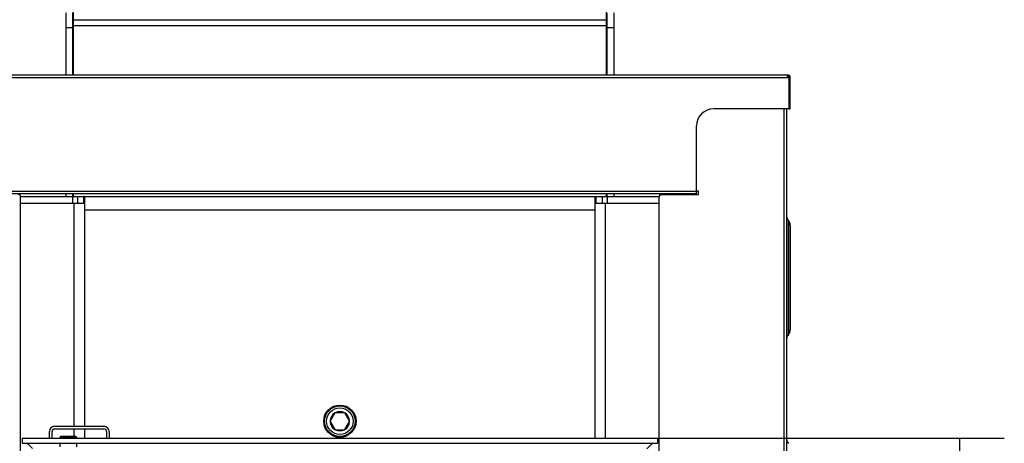
# Model space of a CAD drawing. Units: millimetres. Extents: x 0 to 846, y 594 to 1188.
# Drawn here: x 82 to 140, y 754 to 779 of the extents above; entities that cross this region are included whole.
import ezdxf

# ---------------------------------------------------------------- set-up
doc = ezdxf.new("R2010")
doc.units = ezdxf.units.MM
for name, color, linetype in [('Default', 7, 'Continuous'), ('H02-109-2', 7, 'Continuous'), ('H02-110-4', 7, 'Continuous'), ('H02-119-1', 7, 'Continuous'), ('H02-171-1', 7, 'Continuous'), ('H02-172-1', 7, 'Continuous'), ('H02-173-1', 7, 'Continuous'), ('H05-154-0', 7, 'Continuous'), ('H06-074-1', 7, 'Continuous'), ('H07-076-0', 7, 'Continuous'), ('H07-077-0', 7, 'Continuous'), ('SCREW_DIN_912_M1', 7, 'Continuous')]:
    doc.layers.add(name, color=color, linetype=linetype)
doc.styles.add('SEACAD_Arial', font='ARIALN.TTF', dxfattribs={"width": 0.83})
doc.dimstyles.new('ISO', dxfattribs={"dimtxt": 5.25, "dimasz": 5.25, "dimexe": 2.625, "dimexo": 0, "dimgap": 2.625, "dimtad": 1, "dimlfac": 10, "dimtxsty": 'SEACAD_Arial', "dimblk1": '_SE_FILLED', "dimblk2": '_SE_FILLED', "dimsah": 1, "dimcen": 2.625, "dimadec": 0, "dimazin": 0, "dimtfac": 1, "dimtmove": 0, "dimatfit": 3, "dimfxl": 0, "dimtolj": 1, "dimarcsym": 0})

# ---------------------------------------------------------------- blocks, each defined once
blk = doc.blocks.new('SE')
at = {"layer": 'H02-109-2', "color": 7, "linetype": 'Continuous'}
for p, q in [((85.193, 778.961), (85.193, 778.095)), ((85.593, 778.961), (85.593, 778.095)), ((116.993, 778.095), (116.993, 778.961)), ((117.393, 778.095), (117.393, 778.961)), ((85.193, 778.095), (85.593, 778.095)), ((85.193, 778.095), (85.193, 775.319)), ((85.593, 778.095), (85.593, 775.319)), ((116.993, 775.319), (116.993, 778.095)), ((116.993, 778.095), (117.393, 778.095)), ((117.393, 775.319), (117.393, 778.095)), ((85.193, 768.319), (85.193, 768.159)), ((85.593, 768.319), (85.593, 768.159)), ((116.993, 768.159), (116.993, 768.319)), ((117.393, 768.159), (117.393, 768.319))]:
    blk.add_line(p, q, dxfattribs=at)
at = {"layer": 'H02-110-4', "color": 7, "linetype": 'Continuous'}
for p, q in [((85.643, 778.559), (85.643, 781.099)), ((116.943, 778.559), (116.943, 781.099)), ((85.643, 778.212), (85.643, 778.559)), ((85.643, 778.559), (116.943, 778.559)), ((85.643, 775.319), (85.643, 778.212)), ((85.643, 778.212), (116.943, 778.212)), ((116.943, 778.212), (116.943, 778.559)), ((116.943, 775.319), (116.943, 778.212)), ((85.643, 768.159), (85.643, 768.319)), ((116.943, 768.159), (116.943, 768.319))]:
    blk.add_line(p, q, dxfattribs=at)
at = {"layer": 'H02-119-1', "color": 7, "linetype": 'Continuous'}
for p, q in [((85.693, 767.759), (82.543, 767.759)), ((86.293, 767.759), (85.693, 767.759)), ((85.693, 754.659), (85.693, 767.759)), ((116.893, 767.759), (116.293, 767.759)), ((120.043, 767.759), (116.893, 767.759)), ((116.893, 753.959), (116.893, 767.759)), ((85.693, 754.059), (85.693, 754.509))]:
    blk.add_line(p, q, dxfattribs=at)
at = {"layer": 'H02-171-1', "color": 7, "linetype": 'Continuous'}
for p, q in [((127.383, 698.199), (127.383, 773.319)), ((127.543, 698.199), (127.543, 773.319)), ((122.343, 768.479), (122.243, 768.479)), ((122.343, 768.279), (122.343, 768.479)), ((82.543, 698.139), (82.543, 768.179)), ((120.043, 732.159), (120.043, 768.179)), ((120.143, 768.279), (122.343, 768.279)), ((127.631, 766.752), (127.631, 760.05)), ((127.632, 766.751), (127.631, 766.752)), ((127.632, 760.051), (127.632, 766.751)), ((127.743, 766.482), (127.743, 760.32)), ((127.632, 760.051), (127.631, 760.05))]:
    blk.add_line(p, q, dxfattribs=at)
for centre, radius, start, end in [((82.443, 768.179), 0.1, 0, 90), ((120.143, 768.179), 0.1, 90, 180), ((127.843, 766.964), 0.3, 180, 225), ((127.363, 766.482), 0.38, 0, 45), ((127.363, 760.32), 0.38, 315, 0), ((127.843, 759.838), 0.3, 135, 180), ((127.843, 753.866), 0.3, 180, 225)]:
    blk.add_arc(centre, radius, start, end, dxfattribs=at)
at = {"layer": 'H02-172-1', "color": 7, "linetype": 'Continuous'}
for p, q in [((75.003, 775.319), (127.583, 775.319)), ((127.583, 775.159), (127.583, 775.319)), ((75.003, 775.159), (127.583, 775.159)), ((127.583, 775.159), (127.649, 775.159)), ((127.649, 775.159), (127.649, 773.319)), ((127.743, 775.159), (127.663, 775.159)), ((127.663, 775.159), (127.663, 773.319)), ((127.743, 773.319), (127.743, 775.159)), ((127.649, 773.319), (123.243, 773.319)), ((127.663, 773.319), (127.743, 773.319)), ((122.243, 768.479), (122.243, 772.319)), ((80.343, 768.479), (122.243, 768.479)), ((122.243, 768.319), (122.243, 768.479)), ((122.243, 768.319), (80.343, 768.319))]:
    blk.add_line(p, q, dxfattribs=at)
for centre, radius, start, end in [((127.583, 775.159), 0.16, 0, 90), ((127.583, 775.159), 0.08, 0, 90), ((123.243, 772.319), 1, 90, 180)]:
    blk.add_arc(centre, radius, start, end, dxfattribs=at)
at = {"layer": 'H02-173-1', "color": 7, "linetype": 'Continuous'}
for p, q in [((82.543, 768.159), (85.593, 768.159)), ((85.593, 768.159), (85.893, 768.159)), ((85.593, 768.159), (85.593, 767.759)), ((85.893, 768.159), (86.253, 768.159)), ((85.893, 768.159), (85.893, 767.759)), ((86.293, 768.159), (86.253, 768.159)), ((86.253, 767.759), (86.253, 768.159)), ((86.293, 768.159), (116.293, 768.159)), ((86.293, 768.159), (86.293, 767.359)), ((116.293, 768.159), (116.333, 768.159)), ((116.293, 767.359), (116.293, 768.159)), ((116.333, 768.159), (116.693, 768.159)), ((116.333, 768.159), (116.333, 767.759)), ((116.693, 768.159), (116.993, 768.159)), ((116.693, 768.159), (116.693, 767.759)), ((116.993, 768.159), (120.043, 768.159)), ((116.993, 768.159), (116.993, 767.759)), ((116.293, 767.359), (86.293, 767.359)), ((86.293, 767.359), (86.293, 754.659)), ((116.293, 753.959), (116.293, 767.359)), ((86.293, 754.509), (86.293, 753.959))]:
    blk.add_line(p, q, dxfattribs=at)
blk.add_circle((101.293, 754.959), 0.95, dxfattribs=at)
at = {"layer": 'H05-154-0', "color": 7, "linetype": 'Continuous'}
for p, q in [((84.543, 754.659), (87.443, 754.659)), ((84.543, 754.509), (87.443, 754.509)), ((84.243, 753.959), (84.243, 754.359)), ((84.393, 753.959), (84.393, 754.359)), ((87.593, 754.359), (87.593, 753.959)), ((87.743, 754.359), (87.743, 753.959))]:
    blk.add_line(p, q, dxfattribs=at)
for centre, radius, start, end in [((84.543, 754.359), 0.3, 90, 180), ((84.543, 754.359), 0.15, 90, 180), ((87.443, 754.359), 0.3, 0, 90), ((87.443, 754.359), 0.15, 0, 90)]:
    blk.add_arc(centre, radius, start, end, dxfattribs=at)
at = {"layer": 'H06-074-1', "color": 7, "linetype": 'Continuous'}
for p, q in [((82.643, 753.959), (82.643, 753.659)), ((82.643, 753.959), (119.943, 753.959)), ((119.943, 753.959), (119.943, 753.659)), ((82.643, 753.659), (119.943, 753.659))]:
    blk.add_line(p, q, dxfattribs=at)
blk.add_arc((59.009, 729.442), 34.049, 44.62405, 45.33774, dxfattribs=at)
blk.add_rational_spline([(119.343, 753.359), (119.338, 753.365), (119.354, 753.37), (119.359, 753.376), (119.527, 753.544), (119.643, 753.659), (119.643, 753.659)], [1, 0.999758102166, 0.999758102166, 1, 0.817264678998, 0.817264678998, 1], degree=3, knots=[0, 0, 0, 0, 0.5, 0.5, 0.5, 1, 1, 1, 1], dxfattribs=at)
at = {"layer": 'H07-076-0', "color": 7, "linetype": 'Continuous'}
for p, q in [((84.893, 754.059), (84.843, 754.009)), ((84.843, 754.009), (84.843, 753.959)), ((85.843, 754.009), (85.793, 754.059)), ((85.843, 753.959), (85.843, 754.009)), ((84.843, 753.659), (84.843, 753.459)), ((85.843, 753.459), (85.843, 753.659))]:
    blk.add_line(p, q, dxfattribs=at)
blk.add_ellipse((85.343, 754.009), major_axis=(0.5, 0), ratio=0.000017, start_param=3.141576, end_param=6.283185, dxfattribs=at)
blk.add_ellipse((85.343, 754.059), major_axis=(-0.45, 0), ratio=0.000017, dxfattribs=at)
at = {"layer": 'H07-077-0', "color": 7, "linetype": 'Continuous'}
for p, q in [((84.993, 754.059), (84.993, 754.059)), ((85.693, 754.059), (85.693, 754.059))]:
    blk.add_line(p, q, dxfattribs=at)
blk.add_ellipse((85.343, 754.059), major_axis=(-0.35, 0), ratio=0.000017, dxfattribs=at)
at = {"layer": 'SCREW_DIN_912_M1', "color": 7, "linetype": 'Continuous'}
for p, q in [((100.999, 755.449), (100.722, 754.97)), ((100.999, 755.449), (101.004, 755.459)), ((101.004, 755.459), (101.016, 755.459)), ((101.57, 755.459), (101.016, 755.459)), ((101.57, 755.459), (101.582, 755.459)), ((101.582, 755.459), (101.588, 755.449)), ((101.865, 754.97), (101.588, 755.449)), ((100.716, 754.959), (100.722, 754.97)), ((100.722, 754.949), (100.716, 754.959)), ((100.722, 754.949), (100.999, 754.47)), ((101.588, 754.47), (101.865, 754.949)), ((101.865, 754.97), (101.871, 754.959)), ((101.871, 754.959), (101.865, 754.949)), ((101.004, 754.459), (100.999, 754.47)), ((101.016, 754.459), (101.004, 754.459)), ((101.016, 754.459), (101.57, 754.459)), ((101.582, 754.459), (101.57, 754.459)), ((101.588, 754.47), (101.582, 754.459))]:
    blk.add_line(p, q, dxfattribs=at)
for radius in [0.9, 0.78]:
    blk.add_circle((101.293, 754.959), radius, dxfattribs=at)
for start, end in [(121.03204, 178.96796), (61.03204, 118.96796), (1.03204, 58.96796), (181.03204, 238.96796), (301.03204, 358.96796), (241.03204, 298.96796)]:
    blk.add_arc((101.293, 754.959), 0.571, start, end, dxfattribs=at)
blk = doc.blocks.new('_SE_FILLED')
at = {"color": 0}
blk.add_line((0, 0), (-1, 0), dxfattribs=at)
blk.add_solid([(0, 0), (-1, -0.1665), (-1, 0.1665), (0, 0)], dxfattribs=at)
blk = doc.blocks.new('DMBLK516')
at = {"layer": 'Default', "color": 0, "linetype": 'Continuous', "lineweight": -2}
for p, q in [((119.943, 753.959), (140.309, 753.959)), ((137.684, 709.109), (137.684, 748.709)), ((119.943, 703.859), (140.309, 703.859))]:
    blk.add_line(p, q, dxfattribs=at)
at = {"layer": 'Defpoints', "color": 0}
for p in [(119.943, 753.959), (137.684, 753.959), (119.943, 703.859)]:
    blk.add_point(p, dxfattribs=at)
at = {"layer": 'Default', "color": 0, "lineweight": -2, "xscale": 5.25, "yscale": 5.25, "zscale": 5.25}
for p, rotation in [((137.684, 753.959), 90), ((137.684, 703.859), 270)]:
    blk.add_blockref('_SE_FILLED', p, dxfattribs=dict(at, rotation=rotation))
at = {"layer": 'Default', "color": 0, "insert": (132.379, 728.909), "char_height": 5.25, "attachment_point": 5, "rotation": 90, "style": 'SEACAD_Arial'}
blk.add_mtext('\\A1;\\A1;501', dxfattribs=at)
blk = doc.blocks.new('DMBLK536')
at = {"layer": 'Default', "color": 0, "linetype": 'Continuous', "lineweight": -2}
for p, q in [((92.894, 807.355), (39.686, 807.355)), ((42.311, 680.409), (42.311, 802.105)), ((81.093, 675.159), (39.686, 675.159))]:
    blk.add_line(p, q, dxfattribs=at)
at = {"layer": 'Defpoints', "color": 0}
for p in [(42.311, 807.355), (92.894, 807.355), (81.093, 675.159)]:
    blk.add_point(p, dxfattribs=at)
at = {"layer": 'Default', "color": 0, "lineweight": -2, "xscale": 5.25, "yscale": 5.25, "zscale": 5.25}
for p, rotation in [((42.311, 807.355), 90), ((42.311, 675.159), 270)]:
    blk.add_blockref('_SE_FILLED', p, dxfattribs=dict(at, rotation=rotation))
at = {"layer": 'Default', "color": 0, "insert": (37.005, 741.257), "char_height": 5.25, "attachment_point": 5, "rotation": 90, "style": 'SEACAD_Arial'}
blk.add_mtext('\\A1;\\A1;1322', dxfattribs=at)

msp = doc.modelspace()

# ---------------------------------------------------------------- block references
at = {"layer": 'Default'}
msp.add_blockref('SE', (0, 0), dxfattribs=at)

# ---------------------------------------------------------------- dimensions: what is measured, and where the dimension line sits
at = {"layer": 'Default', "color": 7, "linetype": 'Continuous'}
dim = msp.add_linear_dim(base=(42.3106, 807.3549), p1=(81.0932, 675.1594), p2=(92.8941, 807.3549), angle=90, text='\\A1;<>', dimstyle='ISO', override={"dimdec": 0, "dimtdec": 0}, dxfattribs=at)
dim.commit()
dim.dimension.update_dxf_attribs({"geometry": 'DMBLK536', "text_midpoint": (42.3106, 741.2572), "dimtype": 160})
dim = msp.add_linear_dim(base=(137.684, 753.9594), p1=(119.9432, 703.8594), p2=(119.9432, 753.9594), angle=90, text='\\A1;<>', dimstyle='ISO', dxfattribs=at)
dim.commit()
dim.dimension.update_dxf_attribs({"geometry": 'DMBLK516', "text_midpoint": (137.684, 728.9094), "dimtype": 161})

doc.saveas('drawing.dxf')
